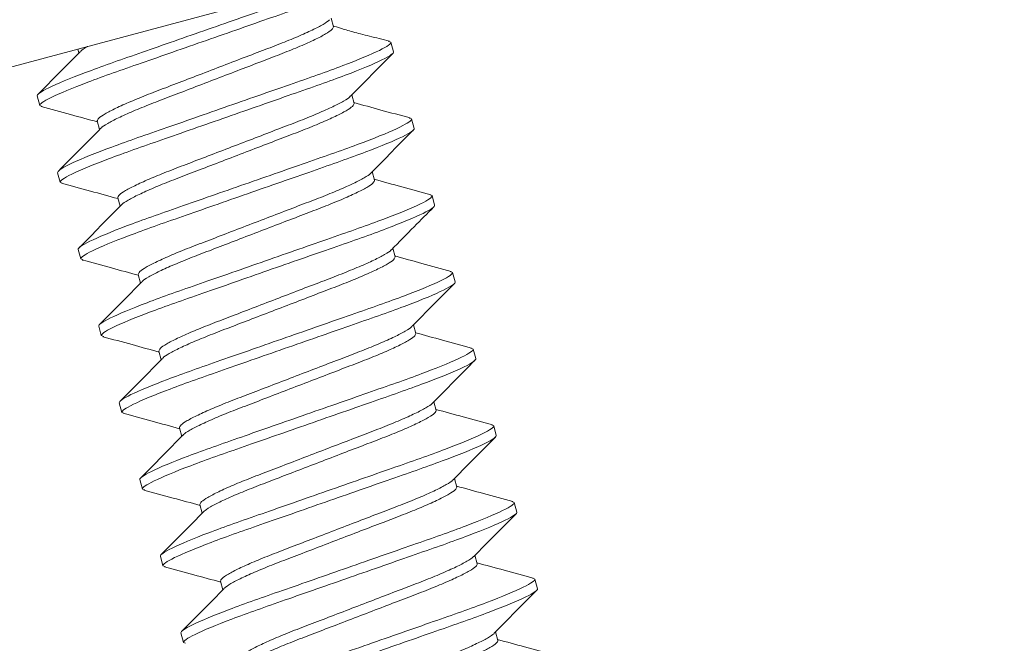
# Model space of a CAD drawing. Extents: x -40 to 82, y -87 to 44.
# Drawn here: x 50 to 50, y -76 to -76 of the extents above; entities that cross this region are included whole.
import ezdxf

# ---------------------------------------------------------------- set-up
doc = ezdxf.new("R2010")
doc.units = 0
doc.header["$LTSCALE"] = 0.1
doc.header["$MEASUREMENT"] = 0
doc.layers.get('0').update_dxf_attribs({"linetype": 'CONTINUOUS', "lineweight": 15})
doc.layers.get('DEFPOINTS').update_dxf_attribs({"linetype": 'CONTINUOUS'})
doc.layers.add('Text', color=7, linetype='CONTINUOUS', lineweight=15)
doc.styles.add('ROMAND', font='romand.shx', dxfattribs={"oblique": 15})
doc.dimstyles.new('ROMAND', dxfattribs={"dimscale": 4.5, "dimtxt": 0.1875, "dimasz": 0.1875, "dimexe": 0.0625, "dimexo": 0.0625, "dimgap": 0.0625, "dimtad": 0, "dimtih": 1, "dimtoh": 1, "dimdec": 3, "dimzin": 0, "dimdsep": 46, "dimlunit": 4, "dimtxsty": 'ROMAND', "dimcen": 0, "dimadec": 8, "dimazin": 0, "dimtfac": 1, "dimtdec": 3, "dimtofl": 0, "dimtmove": 0, "dimatfit": 3, "dimfxl": 0, "dimtolj": 1, "dimtzin": 0, "dimarcsym": 0})

# ---------------------------------------------------------------- blocks, each defined once
blk = doc.blocks.new('*D299')
at = {"layer": 'DEFPOINTS', "color": 0}
for p in [(57.56587, -78.55434), (57.56587, -78.78226)]:
    blk.add_point(p, dxfattribs=at)
at = {"layer": 'Text', "color": 0, "lineweight": -2}
for p, q in [((57.56587, -81.26243), (57.56587, -79.34476)), ((57.00337, -81.26243), (57.56587, -81.26243))]:
    blk.add_line(p, q, dxfattribs=at)
at = {"layer": 'Text', "color": 0}
blk.add_solid([(57.47212, -79.34476), (57.65962, -79.34476), (57.56587, -78.78226)], dxfattribs=at)
at = {"layer": 'Text', "color": 0, "insert": (50.28515, -81.26243), "char_height": 0.5625, "attachment_point": 5, "style": 'ROMAND'}
blk.add_mtext('\\A1;CAST ALUMINUM REFLECTOR\\PMOUNTING RING w/ (4) VENT\\PSLITS FOR HEAT DISSIPATION', dxfattribs=at)
blk = doc.blocks.new('*D275')
at = {"layer": 'DEFPOINTS', "color": 0}
for p in [(50.20578, -72.81294), (50.70578, -72.81294)]:
    blk.add_point(p, dxfattribs=at)
at = {"layer": 'Text', "color": 0, "lineweight": -2}
blk.add_line((49.08078, -72.81294), (49.64328, -72.81294), dxfattribs=at)
at = {"layer": 'Text', "color": 0}
blk.add_solid([(49.64328, -72.71919), (49.64328, -72.90669), (50.20578, -72.81294)], dxfattribs=at)
at = {"layer": 'Text', "color": 0, "insert": (44.78667, -72.81294), "char_height": 0.5625, "attachment_point": 5, "style": 'ROMAND'}
blk.add_mtext('\\A1;TWIST AND SEAL\\PLAMP HOLDER w/\\PMOGUL OR MEDIUM\\P4KV SOCKET', dxfattribs=at)

msp = doc.modelspace()

# ---------------------------------------------------------------- linework, layer by layer
for p, q in [((49.62001, -75.76579), (50.11476, -75.63322)), ((49.90354, -75.70438), (49.90281, -75.70165)), ((49.92165, -75.70923), (49.9209, -75.70895)), ((49.92165, -75.70923), (49.92246, -75.71225)), ((49.82309, -75.71138), (49.82341, -75.71259)), ((49.81104, -75.72916), (49.81023, -75.72614)), ((49.91001, -75.72852), (49.90928, -75.7258)), ((49.81178, -75.72943), (49.81104, -75.72916)), ((49.82915, -75.73401), (49.82988, -75.73674)), ((49.92812, -75.73338), (49.9274, -75.73311)), ((49.92812, -75.73338), (49.92893, -75.7364)), ((49.81751, -75.75331), (49.8167, -75.75029)), ((49.91648, -75.75267), (49.91575, -75.74995)), ((49.81814, -75.75354), (49.81751, -75.75331)), ((49.83562, -75.75816), (49.83635, -75.76088)), ((49.93459, -75.75752), (49.93396, -75.75729)), ((49.93459, -75.75752), (49.9354, -75.76054)), ((49.82398, -75.77746), (49.82317, -75.77444)), ((49.92295, -75.77682), (49.92222, -75.7741)), ((49.8247, -75.77772), (49.82398, -75.77746)), ((49.94106, -75.78167), (49.94033, -75.7814)), ((49.94106, -75.78167), (49.94187, -75.78469)), ((49.84209, -75.78231), (49.84282, -75.78503)), ((49.83045, -75.8016), (49.82964, -75.79859)), ((49.92942, -75.80097), (49.92869, -75.79824)), ((49.83119, -75.80188), (49.83045, -75.8016)), ((49.84856, -75.80646), (49.84929, -75.80918)), ((49.94753, -75.80582), (49.9468, -75.80555)), ((49.94753, -75.80582), (49.94834, -75.80884)), ((49.83692, -75.82575), (49.83611, -75.82273)), ((49.93589, -75.82512), (49.93516, -75.82239)), ((49.83755, -75.82598), (49.83692, -75.82575)), ((49.85503, -75.83061), (49.85576, -75.83333)), ((49.954, -75.82997), (49.95332, -75.82972)), ((49.954, -75.82997), (49.95481, -75.83299)), ((49.84339, -75.8499), (49.84258, -75.84688)), ((49.94236, -75.84926), (49.94163, -75.84654)), ((49.84412, -75.85017), (49.84339, -75.8499)), ((49.8615, -75.85475), (49.86223, -75.85748)), ((49.96047, -75.85412), (49.95974, -75.85385)), ((49.96047, -75.85412), (49.96128, -75.85714)), ((49.84986, -75.87405), (49.84906, -75.87103)), ((49.94883, -75.87341), (49.9481, -75.87069)), ((49.8506, -75.87432), (49.84986, -75.87405)), ((49.96694, -75.87826), (49.96622, -75.878)), ((49.86797, -75.8789), (49.8687, -75.88162)), ((49.96694, -75.87826), (49.96775, -75.88128)), ((49.85633, -75.8982), (49.85553, -75.89518)), ((49.9553, -75.89756), (49.95457, -75.89484)), ((49.85696, -75.89843), (49.85633, -75.8982))]:
    msp.add_line(p, q)
at = {"color": 8}
for points, knots in [([(49.81023, -75.72614), (49.81012, -75.72571), (49.8113, -75.72485), (49.81649, -75.72231), (49.82051, -75.72064), (49.82789, -75.71785), (49.83056, -75.71687), (49.83616, -75.71487), (49.83908, -75.71387), (49.84852, -75.71057), (49.8556, -75.70809), (49.86981, -75.70313), (49.87689, -75.70066), (49.88633, -75.69736), (49.88925, -75.69635), (49.89485, -75.69436), (49.89753, -75.69338), (49.9048, -75.69062), (49.90875, -75.68898), (49.91135, -75.68773)], [0, 0, 0, 0, 0.125, 0.125, 0.25, 0.25, 0.3125, 0.3125, 0.375, 0.375, 0.5, 0.5, 0.625, 0.625, 0.6875, 0.6875, 0.75, 0.75, 0.8723158, 0.8723158, 0.8723158, 0.8723158]), ([(49.81104, -75.72916), (49.81092, -75.72872), (49.8121, -75.72786), (49.8173, -75.72533), (49.82132, -75.72366), (49.8287, -75.72086), (49.83137, -75.71988), (49.83697, -75.71789), (49.83989, -75.71688), (49.84933, -75.71358), (49.85641, -75.71111), (49.87062, -75.70615), (49.8777, -75.70368), (49.88714, -75.70038), (49.89006, -75.69937), (49.89566, -75.69738), (49.89833, -75.6964), (49.90571, -75.6936), (49.90973, -75.69193), (49.91493, -75.6894), (49.91611, -75.68853), (49.91599, -75.6881)], [0, 0, 0, 0, 0.125, 0.125, 0.25, 0.25, 0.3125, 0.3125, 0.375, 0.375, 0.5, 0.5, 0.625, 0.625, 0.6875, 0.6875, 0.75, 0.75, 0.875, 0.875, 1, 1, 1, 1]), ([(49.82915, -75.73401), (49.82923, -75.73375), (49.82938, -75.7332), (49.83143, -75.73182), (49.83482, -75.73005), (49.83948, -75.72795), (49.8451, -75.72566), (49.85151, -75.72323), (49.85852, -75.72053), (49.86594, -75.71769), (49.87337, -75.71484), (49.88038, -75.71215), (49.88678, -75.70971), (49.8924, -75.70742), (49.89708, -75.70531), (49.90038, -75.70357), (49.90209, -75.70251), (49.90226, -75.70217), (49.90228, -75.70213)], [0, 0, 0, 0, 0.064442, 0.131051, 0.198569, 0.26563, 0.330921, 0.394757, 0.460773, 0.528138, 0.595503, 0.66152, 0.725355, 0.790647, 0.857707, 0.925225, 0.991834, 1, 1, 1, 1]), ([(49.83041, -75.73625), (49.83043, -75.73622), (49.83061, -75.73588), (49.83231, -75.73482), (49.83561, -75.73307), (49.84029, -75.73097), (49.84591, -75.72868), (49.85232, -75.72624), (49.85932, -75.72355), (49.86675, -75.7207), (49.87418, -75.71786), (49.88118, -75.71516), (49.88759, -75.71273), (49.89321, -75.71044), (49.89787, -75.70834), (49.90126, -75.70657), (49.90331, -75.70518), (49.90346, -75.70464), (49.90354, -75.70438)], [0, 0, 0, 0, 0.007891, 0.074518, 0.142055, 0.209134, 0.274444, 0.338297, 0.404332, 0.471715, 0.539099, 0.605134, 0.668987, 0.734297, 0.801376, 0.868913, 0.93554, 1, 1, 1, 1]), ([(49.8167, -75.75029), (49.81659, -75.74985), (49.81777, -75.74899), (49.82296, -75.74646), (49.82698, -75.74479), (49.83436, -75.74199), (49.83704, -75.74101), (49.84263, -75.73902), (49.84555, -75.73801), (49.85499, -75.73471), (49.86207, -75.73224), (49.87628, -75.72728), (49.88336, -75.7248), (49.89281, -75.72151), (49.89572, -75.7205), (49.90132, -75.71851), (49.904, -75.71753), (49.91138, -75.71473), (49.91539, -75.71306), (49.92059, -75.71052), (49.92177, -75.70966), (49.92165, -75.70923)], [0, 0, 0, 0, 0.125, 0.125, 0.25, 0.25, 0.3125, 0.3125, 0.375, 0.375, 0.5, 0.5, 0.625, 0.625, 0.6875, 0.6875, 0.75, 0.75, 0.875, 0.875, 1, 1, 1, 1]), ([(49.81751, -75.75331), (49.81739, -75.75287), (49.81858, -75.75201), (49.82377, -75.74948), (49.82779, -75.74781), (49.83517, -75.74501), (49.83784, -75.74403), (49.84344, -75.74204), (49.84636, -75.74103), (49.8558, -75.73773), (49.86288, -75.73526), (49.87709, -75.7303), (49.88417, -75.72782), (49.89361, -75.72452), (49.89653, -75.72351), (49.90213, -75.72152), (49.9048, -75.72054), (49.91218, -75.71774), (49.9162, -75.71608), (49.9214, -75.71354), (49.92258, -75.71268), (49.92246, -75.71225)], [0, 0, 0, 0, 0.125, 0.125, 0.25, 0.25, 0.3125, 0.3125, 0.375, 0.375, 0.5, 0.5, 0.625, 0.625, 0.6875, 0.6875, 0.75, 0.75, 0.875, 0.875, 1, 1, 1, 1]), ([(49.83562, -75.75816), (49.8357, -75.75789), (49.83585, -75.75735), (49.8379, -75.75597), (49.84129, -75.7542), (49.84595, -75.7521), (49.85157, -75.74981), (49.85798, -75.74737), (49.86499, -75.74468), (49.87241, -75.74183), (49.87984, -75.73899), (49.88685, -75.73629), (49.89325, -75.73386), (49.89887, -75.73157), (49.90355, -75.72946), (49.90686, -75.72772), (49.90859, -75.72663), (49.90876, -75.72627), (49.90879, -75.72621)], [0, 0, 0, 0, 0.06412, 0.130396, 0.197577, 0.264302, 0.329268, 0.392784, 0.458471, 0.525499, 0.592528, 0.658215, 0.721731, 0.786697, 0.853422, 0.920603, 0.986879, 1, 1, 1, 1]), ([(49.83688, -75.7604), (49.8369, -75.76036), (49.83708, -75.76003), (49.83879, -75.75896), (49.84208, -75.75722), (49.84676, -75.75512), (49.85238, -75.75283), (49.85879, -75.75039), (49.86579, -75.7477), (49.87322, -75.74485), (49.88065, -75.742), (49.88766, -75.73931), (49.89406, -75.73688), (49.89968, -75.73458), (49.90434, -75.73249), (49.90773, -75.73072), (49.90978, -75.72933), (49.90994, -75.72879), (49.91001, -75.72852)], [0, 0, 0, 0, 0.008011, 0.07463, 0.142159, 0.20923, 0.274531, 0.338377, 0.404404, 0.471779, 0.539155, 0.605182, 0.669027, 0.734329, 0.8014, 0.868928, 0.935548, 1, 1, 1, 1]), ([(49.82317, -75.77444), (49.82306, -75.774), (49.82424, -75.77314), (49.82944, -75.77061), (49.83345, -75.76894), (49.84083, -75.76614), (49.84351, -75.76516), (49.8491, -75.76317), (49.85202, -75.76216), (49.86146, -75.75886), (49.86854, -75.75639), (49.88275, -75.75143), (49.88983, -75.74895), (49.89928, -75.74565), (49.90219, -75.74464), (49.90779, -75.74265), (49.91047, -75.74167), (49.91785, -75.73887), (49.92186, -75.73721), (49.92706, -75.73467), (49.92824, -75.73381), (49.92812, -75.73338)], [0, 0, 0, 0, 0.125, 0.125, 0.25, 0.25, 0.3125, 0.3125, 0.375, 0.375, 0.5, 0.5, 0.625, 0.625, 0.6875, 0.6875, 0.75, 0.75, 0.875, 0.875, 1, 1, 1, 1]), ([(49.82398, -75.77746), (49.82387, -75.77702), (49.82505, -75.77616), (49.83024, -75.77363), (49.83426, -75.77196), (49.84164, -75.76916), (49.84431, -75.76818), (49.84991, -75.76619), (49.85283, -75.76518), (49.86227, -75.76188), (49.86935, -75.75941), (49.88356, -75.75444), (49.89064, -75.75197), (49.90008, -75.74867), (49.903, -75.74766), (49.9086, -75.74567), (49.91128, -75.74469), (49.91866, -75.74189), (49.92267, -75.74022), (49.92787, -75.73769), (49.92905, -75.73683), (49.92893, -75.7364)], [0, 0, 0, 0, 0.125, 0.125, 0.25, 0.25, 0.3125, 0.3125, 0.375, 0.375, 0.5, 0.5, 0.625, 0.625, 0.6875, 0.6875, 0.75, 0.75, 0.875, 0.875, 1, 1, 1, 1]), ([(49.84209, -75.78231), (49.84217, -75.78204), (49.84232, -75.7815), (49.84437, -75.78012), (49.84776, -75.77835), (49.85242, -75.77625), (49.85804, -75.77396), (49.86445, -75.77152), (49.87146, -75.76883), (49.87888, -75.76598), (49.88631, -75.76313), (49.89332, -75.76044), (49.89972, -75.75801), (49.90534, -75.75571), (49.91003, -75.75361), (49.91332, -75.75187), (49.91503, -75.7508), (49.9152, -75.75047), (49.91522, -75.75043)], [0, 0, 0, 0, 0.064453, 0.131073, 0.198602, 0.265674, 0.330977, 0.394823, 0.460851, 0.528227, 0.595603, 0.661631, 0.725477, 0.790779, 0.857851, 0.92538, 0.992001, 1, 1, 1, 1]), ([(49.84333, -75.78459), (49.84335, -75.78454), (49.84352, -75.7842), (49.84525, -75.78311), (49.84855, -75.78137), (49.85323, -75.77927), (49.85885, -75.77698), (49.86526, -75.77454), (49.87226, -75.77185), (49.87969, -75.769), (49.88712, -75.76615), (49.89413, -75.76346), (49.90053, -75.76102), (49.90615, -75.75873), (49.91082, -75.75663), (49.9142, -75.75487), (49.91625, -75.75348), (49.91641, -75.75294), (49.91648, -75.75267)], [0, 0, 0, 0, 0.011156, 0.077564, 0.144879, 0.211737, 0.276832, 0.340475, 0.406293, 0.473454, 0.540616, 0.606434, 0.670077, 0.735171, 0.80203, 0.869344, 0.935752, 1, 1, 1, 1]), ([(49.82964, -75.79859), (49.82953, -75.79815), (49.83071, -75.79729), (49.83591, -75.79476), (49.83992, -75.79309), (49.8473, -75.79029), (49.84998, -75.78931), (49.85557, -75.78732), (49.85849, -75.78631), (49.86793, -75.78301), (49.87502, -75.78054), (49.88922, -75.77557), (49.8963, -75.7731), (49.90575, -75.7698), (49.90866, -75.76879), (49.91426, -75.7668), (49.91694, -75.76582), (49.92432, -75.76302), (49.92833, -75.76135), (49.93353, -75.75882), (49.93471, -75.75796), (49.93459, -75.75752)], [0, 0, 0, 0, 0.125, 0.125, 0.25, 0.25, 0.3125, 0.3125, 0.375, 0.375, 0.5, 0.5, 0.625, 0.625, 0.6875, 0.6875, 0.75, 0.75, 0.875, 0.875, 1, 1, 1, 1]), ([(49.83045, -75.8016), (49.83034, -75.80117), (49.83152, -75.80031), (49.83671, -75.79778), (49.84073, -75.79611), (49.84811, -75.79331), (49.85078, -75.79233), (49.85638, -75.79034), (49.8593, -75.78933), (49.86874, -75.78603), (49.87582, -75.78355), (49.89003, -75.77859), (49.89711, -75.77612), (49.90656, -75.77282), (49.90947, -75.77181), (49.91507, -75.76982), (49.91775, -75.76884), (49.92513, -75.76604), (49.92914, -75.76437), (49.93434, -75.76184), (49.93552, -75.76098), (49.9354, -75.76054)], [0, 0, 0, 0, 0.125, 0.125, 0.25, 0.25, 0.3125, 0.3125, 0.375, 0.375, 0.5, 0.5, 0.625, 0.625, 0.6875, 0.6875, 0.75, 0.75, 0.875, 0.875, 1, 1, 1, 1]), ([(49.84856, -75.80646), (49.84864, -75.80619), (49.84879, -75.80565), (49.85084, -75.80426), (49.85423, -75.80249), (49.85889, -75.8004), (49.86451, -75.7981), (49.87092, -75.79567), (49.87793, -75.79298), (49.88535, -75.79013), (49.89278, -75.78728), (49.89979, -75.78459), (49.90619, -75.78215), (49.91181, -75.77986), (49.9165, -75.77776), (49.91979, -75.77602), (49.9215, -75.77495), (49.92168, -75.77461), (49.92169, -75.77457)], [0, 0, 0, 0, 0.064417, 0.131, 0.198492, 0.265526, 0.330792, 0.394603, 0.460594, 0.527933, 0.595271, 0.661263, 0.725073, 0.790339, 0.857374, 0.924865, 0.991449, 1, 1, 1, 1]), ([(49.84981, -75.80872), (49.84983, -75.80868), (49.85001, -75.80833), (49.85172, -75.80726), (49.85502, -75.80552), (49.85971, -75.80341), (49.86532, -75.80112), (49.87173, -75.79869), (49.87874, -75.79599), (49.88616, -75.79315), (49.89359, -75.7903), (49.9006, -75.78761), (49.907, -75.78517), (49.91262, -75.78288), (49.91729, -75.78078), (49.92067, -75.77901), (49.92272, -75.77763), (49.92288, -75.77709), (49.92295, -75.77682)], [0, 0, 0, 0, 0.009548, 0.076064, 0.143488, 0.210455, 0.275655, 0.339402, 0.405327, 0.472598, 0.539869, 0.605794, 0.66954, 0.734741, 0.801708, 0.869131, 0.935648, 1, 1, 1, 1]), ([(49.83611, -75.82273), (49.836, -75.8223), (49.83718, -75.82144), (49.84238, -75.8189), (49.84639, -75.81724), (49.85377, -75.81444), (49.85645, -75.81346), (49.86204, -75.81147), (49.86496, -75.81046), (49.8744, -75.80716), (49.88149, -75.80468), (49.89569, -75.79972), (49.90277, -75.79725), (49.91222, -75.79395), (49.91513, -75.79294), (49.92073, -75.79095), (49.92341, -75.78997), (49.93079, -75.78717), (49.9348, -75.7855), (49.94, -75.78297), (49.94118, -75.78211), (49.94106, -75.78167)], [0, 0, 0, 0, 0.125, 0.125, 0.25, 0.25, 0.3125, 0.3125, 0.375, 0.375, 0.5, 0.5, 0.625, 0.625, 0.6875, 0.6875, 0.75, 0.75, 0.875, 0.875, 1, 1, 1, 1]), ([(49.83692, -75.82575), (49.83681, -75.82532), (49.83799, -75.82446), (49.84319, -75.82192), (49.8472, -75.82026), (49.85458, -75.81746), (49.85726, -75.81648), (49.86285, -75.81449), (49.86577, -75.81348), (49.87521, -75.81018), (49.88229, -75.8077), (49.8965, -75.80274), (49.90358, -75.80027), (49.91303, -75.79697), (49.91594, -75.79596), (49.92154, -75.79397), (49.92422, -75.79299), (49.9316, -75.79019), (49.93561, -75.78852), (49.94081, -75.78599), (49.94199, -75.78513), (49.94187, -75.78469)], [0, 0, 0, 0, 0.125, 0.125, 0.25, 0.25, 0.3125, 0.3125, 0.375, 0.375, 0.5, 0.5, 0.625, 0.625, 0.6875, 0.6875, 0.75, 0.75, 0.875, 0.875, 1, 1, 1, 1]), ([(49.85503, -75.83061), (49.85511, -75.83034), (49.85526, -75.8298), (49.85732, -75.82841), (49.8607, -75.82664), (49.86536, -75.82455), (49.87098, -75.82225), (49.87739, -75.81982), (49.8844, -75.81712), (49.89182, -75.81428), (49.89925, -75.81143), (49.90626, -75.80874), (49.91266, -75.8063), (49.91828, -75.80401), (49.92296, -75.80191), (49.92627, -75.80016), (49.928, -75.79907), (49.92817, -75.79872), (49.9282, -75.79867)], [0, 0, 0, 0, 0.064162, 0.130482, 0.197706, 0.264475, 0.329483, 0.393041, 0.458771, 0.525843, 0.592915, 0.658645, 0.722203, 0.78721, 0.853979, 0.921204, 0.987523, 1, 1, 1, 1]), ([(49.85626, -75.83291), (49.85628, -75.83285), (49.85646, -75.8325), (49.85819, -75.83141), (49.86149, -75.82967), (49.86618, -75.82756), (49.87179, -75.82527), (49.8782, -75.82284), (49.88521, -75.82014), (49.89263, -75.8173), (49.90006, -75.81445), (49.90707, -75.81176), (49.91347, -75.80932), (49.91909, -75.80703), (49.92376, -75.80493), (49.92714, -75.80316), (49.92919, -75.80178), (49.92935, -75.80123), (49.92942, -75.80097)], [0, 0, 0, 0, 0.0126735, 0.0789799, 0.146191, 0.2129467, 0.2779414, 0.3414867, 0.4072036, 0.4742622, 0.5413208, 0.6070376, 0.670583, 0.7355777, 0.8023334, 0.8695445, 0.9358509, 1, 1, 1, 1]), ([(49.84258, -75.84688), (49.84247, -75.84645), (49.84365, -75.84559), (49.84885, -75.84305), (49.85286, -75.84138), (49.86024, -75.83859), (49.86292, -75.83761), (49.86852, -75.83561), (49.87143, -75.83461), (49.88088, -75.83131), (49.88796, -75.82883), (49.90216, -75.82387), (49.90924, -75.8214), (49.91869, -75.8181), (49.9216, -75.81709), (49.9272, -75.8151), (49.92988, -75.81412), (49.93726, -75.81132), (49.94127, -75.80965), (49.94647, -75.80712), (49.94765, -75.80626), (49.94753, -75.80582)], [0, 0, 0, 0, 0.125, 0.125, 0.25, 0.25, 0.3125, 0.3125, 0.375, 0.375, 0.5, 0.5, 0.625, 0.625, 0.6875, 0.6875, 0.75, 0.75, 0.875, 0.875, 1, 1, 1, 1]), ([(49.84339, -75.8499), (49.84328, -75.84947), (49.84446, -75.8486), (49.84966, -75.84607), (49.85367, -75.8444), (49.86105, -75.8416), (49.86373, -75.84062), (49.86932, -75.83863), (49.87224, -75.83762), (49.88168, -75.83432), (49.88877, -75.83185), (49.90297, -75.82689), (49.91005, -75.82442), (49.9195, -75.82112), (49.92241, -75.82011), (49.92801, -75.81812), (49.93069, -75.81714), (49.93807, -75.81434), (49.94208, -75.81267), (49.94728, -75.81014), (49.94846, -75.80927), (49.94834, -75.80884)], [0, 0, 0, 0, 0.125, 0.125, 0.25, 0.25, 0.3125, 0.3125, 0.375, 0.375, 0.5, 0.5, 0.625, 0.625, 0.6875, 0.6875, 0.75, 0.75, 0.875, 0.875, 1, 1, 1, 1]), ([(49.8615, -75.85475), (49.86158, -75.85449), (49.86173, -75.85394), (49.86379, -75.85256), (49.86717, -75.85079), (49.87183, -75.84869), (49.87745, -75.8464), (49.88386, -75.84397), (49.89087, -75.84127), (49.89829, -75.83843), (49.90572, -75.83558), (49.91273, -75.83289), (49.91914, -75.83045), (49.92475, -75.82816), (49.92944, -75.82605), (49.93273, -75.82431), (49.93444, -75.82325), (49.93461, -75.82291), (49.93463, -75.82287)], [0, 0, 0, 0, 0.0644447, 0.1310566, 0.1985774, 0.2656406, 0.3309348, 0.3947729, 0.4607925, 0.5281601, 0.5955276, 0.6615473, 0.7253854, 0.7906796, 0.8577428, 0.9252636, 0.9918755, 1, 1, 1, 1]), ([(49.86277, -75.85699), (49.86279, -75.85695), (49.86296, -75.85662), (49.86467, -75.85556), (49.86796, -75.85382), (49.87265, -75.85171), (49.87826, -75.84942), (49.88467, -75.84698), (49.89168, -75.84429), (49.8991, -75.84144), (49.90653, -75.8386), (49.91354, -75.8359), (49.91994, -75.83347), (49.92556, -75.83118), (49.93023, -75.82908), (49.93361, -75.82731), (49.93566, -75.82592), (49.93582, -75.82538), (49.93589, -75.82512)], [0, 0, 0, 0, 0.007439, 0.074097, 0.141665, 0.208774, 0.274114, 0.337996, 0.404061, 0.471475, 0.538889, 0.604954, 0.668837, 0.734176, 0.801285, 0.868853, 0.935511, 1, 1, 1, 1]), ([(49.84906, -75.87103), (49.84894, -75.87059), (49.85012, -75.86973), (49.85532, -75.8672), (49.85933, -75.86553), (49.86671, -75.86273), (49.86939, -75.86175), (49.87499, -75.85976), (49.8779, -75.85875), (49.88735, -75.85545), (49.89443, -75.85298), (49.90863, -75.84802), (49.91571, -75.84554), (49.92516, -75.84225), (49.92807, -75.84124), (49.93367, -75.83925), (49.93635, -75.83827), (49.94373, -75.83547), (49.94774, -75.8338), (49.95294, -75.83126), (49.95412, -75.8304), (49.954, -75.82997)], [0, 0, 0, 0, 0.125, 0.125, 0.25, 0.25, 0.3125, 0.3125, 0.375, 0.375, 0.5, 0.5, 0.625, 0.625, 0.6875, 0.6875, 0.75, 0.75, 0.875, 0.875, 1, 1, 1, 1]), ([(49.84986, -75.87405), (49.84975, -75.87361), (49.85093, -75.87275), (49.85613, -75.87022), (49.86014, -75.86855), (49.86752, -75.86575), (49.8702, -75.86477), (49.87579, -75.86278), (49.87871, -75.86177), (49.88815, -75.85847), (49.89524, -75.856), (49.90944, -75.85104), (49.91652, -75.84856), (49.92597, -75.84526), (49.92888, -75.84425), (49.93448, -75.84226), (49.93716, -75.84128), (49.94454, -75.83848), (49.94855, -75.83682), (49.95375, -75.83428), (49.95493, -75.83342), (49.95481, -75.83299)], [0, 0, 0, 0, 0.125, 0.125, 0.25, 0.25, 0.3125, 0.3125, 0.375, 0.375, 0.5, 0.5, 0.625, 0.625, 0.6875, 0.6875, 0.75, 0.75, 0.875, 0.875, 1, 1, 1, 1]), ([(49.86797, -75.8789), (49.86805, -75.87864), (49.8682, -75.87809), (49.87026, -75.87671), (49.87364, -75.87494), (49.8783, -75.87284), (49.88392, -75.87055), (49.89033, -75.86811), (49.89734, -75.86542), (49.90476, -75.86257), (49.91219, -75.85973), (49.9192, -75.85703), (49.92561, -75.8546), (49.93122, -75.85231), (49.93591, -75.8502), (49.9392, -75.84846), (49.94092, -75.84739), (49.94109, -75.84705), (49.94111, -75.84701)], [0, 0, 0, 0, 0.064393, 0.13095, 0.198417, 0.265425, 0.330667, 0.394453, 0.460419, 0.527732, 0.595045, 0.661012, 0.724798, 0.790039, 0.857048, 0.924514, 0.991072, 1, 1, 1, 1]), ([(49.86923, -75.88114), (49.86925, -75.88111), (49.86943, -75.88077), (49.87114, -75.8797), (49.87443, -75.87796), (49.87912, -75.87586), (49.88473, -75.87357), (49.89114, -75.87113), (49.89815, -75.86844), (49.90557, -75.86559), (49.913, -75.86275), (49.92001, -75.86005), (49.92641, -75.85762), (49.93203, -75.85532), (49.9367, -75.85323), (49.94008, -75.85146), (49.94213, -75.85007), (49.94229, -75.84953), (49.94236, -75.84926)], [0, 0, 0, 0, 0.00819, 0.074797, 0.142314, 0.209373, 0.274662, 0.338496, 0.404512, 0.471875, 0.539238, 0.605253, 0.669087, 0.734377, 0.801436, 0.868952, 0.93556, 1, 1, 1, 1]), ([(49.85553, -75.89518), (49.85541, -75.89474), (49.85659, -75.89388), (49.86179, -75.89135), (49.8658, -75.88968), (49.87318, -75.88688), (49.87586, -75.8859), (49.88146, -75.88391), (49.88437, -75.8829), (49.89382, -75.8796), (49.9009, -75.87713), (49.9151, -75.87217), (49.92218, -75.86969), (49.93163, -75.86639), (49.93454, -75.86538), (49.94014, -75.86339), (49.94282, -75.86241), (49.9502, -75.85961), (49.95421, -75.85795), (49.95941, -75.85541), (49.96059, -75.85455), (49.96047, -75.85412)], [0, 0, 0, 0, 0.125, 0.125, 0.25, 0.25, 0.3125, 0.3125, 0.375, 0.375, 0.5, 0.5, 0.625, 0.625, 0.6875, 0.6875, 0.75, 0.75, 0.875, 0.875, 1, 1, 1, 1]), ([(49.85633, -75.8982), (49.85622, -75.89776), (49.8574, -75.8969), (49.8626, -75.89437), (49.86661, -75.8927), (49.87399, -75.8899), (49.87667, -75.88892), (49.88226, -75.88693), (49.88518, -75.88592), (49.89462, -75.88262), (49.90171, -75.88015), (49.91591, -75.87519), (49.92299, -75.87271), (49.93244, -75.86941), (49.93535, -75.8684), (49.94095, -75.86641), (49.94363, -75.86543), (49.95101, -75.86263), (49.95502, -75.86096), (49.96022, -75.85843), (49.9614, -75.85757), (49.96128, -75.85714)], [0, 0, 0, 0, 0.125, 0.125, 0.25, 0.25, 0.3125, 0.3125, 0.375, 0.375, 0.5, 0.5, 0.625, 0.625, 0.6875, 0.6875, 0.75, 0.75, 0.875, 0.875, 1, 1, 1, 1]), ([(49.87445, -75.90305), (49.87452, -75.90278), (49.87467, -75.90224), (49.87673, -75.90086), (49.88011, -75.89909), (49.88477, -75.89699), (49.89039, -75.8947), (49.8968, -75.89226), (49.90381, -75.88957), (49.91123, -75.88672), (49.91866, -75.88387), (49.92567, -75.88118), (49.93208, -75.87875), (49.93769, -75.87645), (49.94238, -75.87435), (49.94568, -75.87261), (49.9474, -75.87152), (49.94758, -75.87117), (49.9476, -75.87112)], [0, 0, 0, 0, 0.064218, 0.130595, 0.197878, 0.264705, 0.329769, 0.393382, 0.459169, 0.526299, 0.59343, 0.659217, 0.72283, 0.787894, 0.854721, 0.922004, 0.988381, 1, 1, 1, 1]), ([(49.87566, -75.90536), (49.87569, -75.9053), (49.87586, -75.90495), (49.8776, -75.90386), (49.8809, -75.90211), (49.88559, -75.90001), (49.8912, -75.89772), (49.89761, -75.89528), (49.90462, -75.89259), (49.91204, -75.88974), (49.91947, -75.88689), (49.92648, -75.8842), (49.93288, -75.88176), (49.9385, -75.87947), (49.94317, -75.87738), (49.94655, -75.87561), (49.94861, -75.87422), (49.94876, -75.87368), (49.94883, -75.87341)], [0, 0, 0, 0, 0.013312, 0.079576, 0.146743, 0.213456, 0.278409, 0.341913, 0.407587, 0.474602, 0.541618, 0.607292, 0.670796, 0.735749, 0.802461, 0.869629, 0.935892, 1, 1, 1, 1]), ([(49.862, -75.91933), (49.86188, -75.91889), (49.86306, -75.91803), (49.86826, -75.9155), (49.87227, -75.91383), (49.87965, -75.91103), (49.88233, -75.91005), (49.88793, -75.90806), (49.89084, -75.90705), (49.90029, -75.90375), (49.90737, -75.90128), (49.92157, -75.89631), (49.92865, -75.89384), (49.9381, -75.89054), (49.94101, -75.88953), (49.94661, -75.88754), (49.94929, -75.88656), (49.95667, -75.88376), (49.96068, -75.88209), (49.96588, -75.87956), (49.96706, -75.8787), (49.96694, -75.87826)], [0, 0, 0, 0, 0.125, 0.125, 0.25, 0.25, 0.3125, 0.3125, 0.375, 0.375, 0.5, 0.5, 0.625, 0.625, 0.6875, 0.6875, 0.75, 0.75, 0.875, 0.875, 1, 1, 1, 1]), ([(49.8628, -75.92234), (49.86269, -75.92191), (49.86387, -75.92105), (49.86907, -75.91852), (49.87308, -75.91685), (49.88046, -75.91405), (49.88314, -75.91307), (49.88874, -75.91108), (49.89165, -75.91007), (49.9011, -75.90677), (49.90818, -75.9043), (49.92238, -75.89933), (49.92946, -75.89686), (49.93891, -75.89356), (49.94182, -75.89255), (49.94742, -75.89056), (49.9501, -75.88958), (49.95748, -75.88678), (49.96149, -75.88511), (49.96669, -75.88258), (49.96787, -75.88172), (49.96775, -75.88128)], [0, 0, 0, 0, 0.125, 0.125, 0.25, 0.25, 0.3125, 0.3125, 0.375, 0.375, 0.5, 0.5, 0.625, 0.625, 0.6875, 0.6875, 0.75, 0.75, 0.875, 0.875, 1, 1, 1, 1]), ([(49.88092, -75.9272), (49.88099, -75.92693), (49.88114, -75.92639), (49.8832, -75.925), (49.88658, -75.92323), (49.89124, -75.92114), (49.89687, -75.91885), (49.90327, -75.91641), (49.91028, -75.91372), (49.91771, -75.91087), (49.92513, -75.90802), (49.93214, -75.90533), (49.93855, -75.90289), (49.94416, -75.9006), (49.94885, -75.8985), (49.95214, -75.89676), (49.95385, -75.89569), (49.95403, -75.89535), (49.95405, -75.89532)], [0, 0, 0, 0, 0.064433, 0.131033, 0.198542, 0.265594, 0.330876, 0.394703, 0.460711, 0.528067, 0.595422, 0.66143, 0.725257, 0.79054, 0.857591, 0.9251, 0.9917, 1, 1, 1, 1]), ([(49.88217, -75.92945), (49.88219, -75.92941), (49.88236, -75.92907), (49.88408, -75.928), (49.88737, -75.92626), (49.89206, -75.92415), (49.89767, -75.92186), (49.90408, -75.91943), (49.91109, -75.91674), (49.91851, -75.91389), (49.92594, -75.91104), (49.93295, -75.90835), (49.93935, -75.90591), (49.94498, -75.90362), (49.94964, -75.90152), (49.95302, -75.89975), (49.95508, -75.89837), (49.95523, -75.89783), (49.9553, -75.89756)], [0, 0, 0, 0, 0.008627, 0.075205, 0.142691, 0.209721, 0.274982, 0.338788, 0.404774, 0.472107, 0.539441, 0.605427, 0.669233, 0.734494, 0.801523, 0.86901, 0.935588, 1, 1, 1, 1])]:
    msp.add_open_spline(points, degree=3, knots=knots, dxfattribs=at)
for points, knots in [([(49.92116, -75.7089), (49.92011, -75.70863), (49.91819, -75.70812), (49.91508, -75.70736), (49.91225, -75.70665), (49.9097, -75.70597), (49.90749, -75.70534), (49.90519, -75.70462), (49.90414, -75.7043), (49.90347, -75.7041)], [0, 0, 0, 0, 0.200109, 0.365505, 0.501938, 0.617031, 0.720255, 0.821627, 1, 1, 1, 1]), ([(49.8239, -75.71218), (49.82393, -75.71212), (49.8241, -75.71177), (49.82507, -75.71115), (49.82606, -75.71059), (49.82609, -75.71057)], [0, 0, 0, 0, 0.01361611, 0.07985919, 0.0826174, 0.0826174, 0.0826174, 0.0826174]), ([(49.82378, -75.71222), (49.82156, -75.71446), (49.81711, -75.71896), (49.81265, -75.72345), (49.81042, -75.7257)], [0, 0, 0, 0, 0.499391, 1, 1, 1, 1]), ([(49.9089, -75.72618), (49.91112, -75.72394), (49.91557, -75.71944), (49.92002, -75.71496), (49.92225, -75.71272)], [0, 0, 0, 0, 0.4994827, 1, 1, 1, 1]), ([(49.92764, -75.73306), (49.92459, -75.73223), (49.91868, -75.73062), (49.91278, -75.72901), (49.90993, -75.72823)], [0, 0, 0, 0, 0.5175505, 1, 1, 1, 1]), ([(49.81154, -75.72949), (49.8146, -75.73032), (49.8205, -75.73192), (49.82639, -75.73353), (49.82923, -75.73431)], [0, 0, 0, 0, 0.518621, 1, 1, 1, 1]), ([(49.83034, -75.73627), (49.82812, -75.73852), (49.82367, -75.74302), (49.8192, -75.74751), (49.81697, -75.74976)], [0, 0, 0, 0, 0.49936, 1, 1, 1, 1]), ([(49.91529, -75.75041), (49.91752, -75.74816), (49.92197, -75.74366), (49.92644, -75.73917), (49.92867, -75.73692)], [0, 0, 0, 0, 0.4993409, 1, 1, 1, 1]), ([(49.81788, -75.7536), (49.82094, -75.75443), (49.82688, -75.75604), (49.83282, -75.75767), (49.8357, -75.75845)], [0, 0, 0, 0, 0.515316, 1, 1, 1, 1]), ([(49.93422, -75.75724), (49.93116, -75.75641), (49.92522, -75.75479), (49.91928, -75.75317), (49.9164, -75.75238)], [0, 0, 0, 0, 0.515108, 1, 1, 1, 1]), ([(49.83681, -75.76042), (49.83459, -75.76267), (49.83013, -75.76718), (49.82567, -75.77167), (49.82343, -75.77392)], [0, 0, 0, 0, 0.499342, 1, 1, 1, 1]), ([(49.92177, -75.77455), (49.92416, -75.77214), (49.92861, -75.76764), (49.93306, -75.76315), (49.93513, -75.76107)], [0, 0, 0, 0, 0.53588, 1, 1, 1, 1]), ([(49.82446, -75.77778), (49.82752, -75.77861), (49.83342, -75.78021), (49.83933, -75.78183), (49.84217, -75.7826)], [0, 0, 0, 0, 0.517786, 1, 1, 1, 1]), ([(49.94056, -75.78135), (49.9375, -75.78052), (49.93161, -75.77892), (49.92571, -75.7773), (49.92287, -75.77652)], [0, 0, 0, 0, 0.518737, 1, 1, 1, 1]), ([(49.84323, -75.78462), (49.84101, -75.78686), (49.83658, -75.79135), (49.83213, -75.79583), (49.8299, -75.79807)], [0, 0, 0, 0, 0.499549, 1, 1, 1, 1]), ([(49.9283, -75.79863), (49.93052, -75.79639), (49.93496, -75.7919), (49.93942, -75.78742), (49.94164, -75.78518)], [0, 0, 0, 0, 0.499512, 1, 1, 1, 1]), ([(49.83096, -75.80193), (49.83401, -75.80276), (49.83991, -75.80436), (49.84581, -75.80598), (49.84864, -75.80675)], [0, 0, 0, 0, 0.518747, 1, 1, 1, 1]), ([(49.94704, -75.8055), (49.94398, -75.80467), (49.93808, -75.80307), (49.93218, -75.80145), (49.92934, -75.80067)], [0, 0, 0, 0, 0.518465, 1, 1, 1, 1]), ([(49.84973, -75.80874), (49.84751, -75.81099), (49.84306, -75.81549), (49.8386, -75.81997), (49.83637, -75.82222)], [0, 0, 0, 0, 0.4994269, 1, 1, 1, 1]), ([(49.93471, -75.82285), (49.93693, -75.8206), (49.94138, -75.8161), (49.94585, -75.81161), (49.94808, -75.80936)], [0, 0, 0, 0, 0.4993432, 1, 1, 1, 1]), ([(49.95357, -75.82966), (49.95051, -75.82883), (49.94459, -75.82723), (49.93868, -75.82561), (49.93581, -75.82482)], [0, 0, 0, 0, 0.515469, 1, 1, 1, 1]), ([(49.83729, -75.82604), (49.84035, -75.82687), (49.84629, -75.82848), (49.85223, -75.83011), (49.85511, -75.8309)], [0, 0, 0, 0, 0.515043, 1, 1, 1, 1]), ([(49.85615, -75.83294), (49.85392, -75.83519), (49.84946, -75.8397), (49.845, -75.84419), (49.84277, -75.84644)], [0, 0, 0, 0, 0.499306, 1, 1, 1, 1]), ([(49.94119, -75.84699), (49.94314, -75.84502), (49.94758, -75.84052), (49.95204, -75.83604), (49.95455, -75.83352)], [0, 0, 0, 0, 0.437684, 1, 1, 1, 1]), ([(49.95998, -75.85379), (49.95693, -75.85296), (49.95102, -75.85136), (49.94513, -75.84975), (49.94228, -75.84897)], [0, 0, 0, 0, 0.517703, 1, 1, 1, 1]), ([(49.84388, -75.85022), (49.84694, -75.85105), (49.85284, -75.85265), (49.85874, -75.85427), (49.86158, -75.85505)], [0, 0, 0, 0, 0.518032, 1, 1, 1, 1]), ([(49.8627, -75.857), (49.86048, -75.85925), (49.85602, -75.86376), (49.85156, -75.86825), (49.84933, -75.8705)], [0, 0, 0, 0, 0.499354, 1, 1, 1, 1]), ([(49.9477, -75.87109), (49.94992, -75.86885), (49.95436, -75.86437), (49.95881, -75.85989), (49.96103, -75.85765)], [0, 0, 0, 0, 0.499542, 1, 1, 1, 1]), ([(49.85037, -75.87438), (49.85343, -75.87521), (49.85932, -75.87681), (49.86522, -75.87842), (49.86805, -75.8792)], [0, 0, 0, 0, 0.518798, 1, 1, 1, 1]), ([(49.96646, -75.87794), (49.9634, -75.87711), (49.9575, -75.87551), (49.9516, -75.8739), (49.94875, -75.87312)], [0, 0, 0, 0, 0.5179672, 1, 1, 1, 1]), ([(49.86916, -75.88116), (49.86694, -75.88341), (49.86248, -75.88792), (49.85802, -75.89241), (49.85579, -75.89465)], [0, 0, 0, 0, 0.499367, 1, 1, 1, 1]), ([(49.95412, -75.89529), (49.95634, -75.89305), (49.9608, -75.88854), (49.96526, -75.88405), (49.9675, -75.8818)], [0, 0, 0, 0, 0.499352, 1, 1, 1, 1]), ([(49.97291, -75.90209), (49.96985, -75.90126), (49.96396, -75.89966), (49.95806, -75.89804), (49.95522, -75.89726)], [0, 0, 0, 0, 0.518649, 1, 1, 1, 1])]:
    msp.add_open_spline(points, degree=3, knots=knots)

# ---------------------------------------------------------------- dimensions: what is measured, and where the dimension line sits
at = {"layer": 'Text'}
dim = msp.add_diameter_dim_2p(p1=(50.70578, -72.81294), p2=(50.20578, -72.81294), text='TWIST AND SEAL\\PLAMP HOLDER w/\\PMOGUL OR MEDIUM\\P4KV SOCKET', dimstyle='ROMAND', override={"dimscale": 3}, dxfattribs=at)
dim.commit()
dim.dimension.update_dxf_attribs({"geometry": '*D275', "text_midpoint": (44.78667, -72.81294)})
dim = msp.add_diameter_dim_2p(p1=(57.56587, -78.55434), p2=(57.56587, -78.78226), text='CAST ALUMINUM REFLECTOR\\PMOUNTING RING w/ (4) VENT\\PSLITS FOR HEAT DISSIPATION', dimstyle='ROMAND', override={"dimscale": 3}, dxfattribs=at)
dim.commit()
dim.dimension.update_dxf_attribs({"geometry": '*D299', "text_midpoint": (50.28515, -81.26243), "dimtype": 163})

doc.saveas('drawing.dxf')
